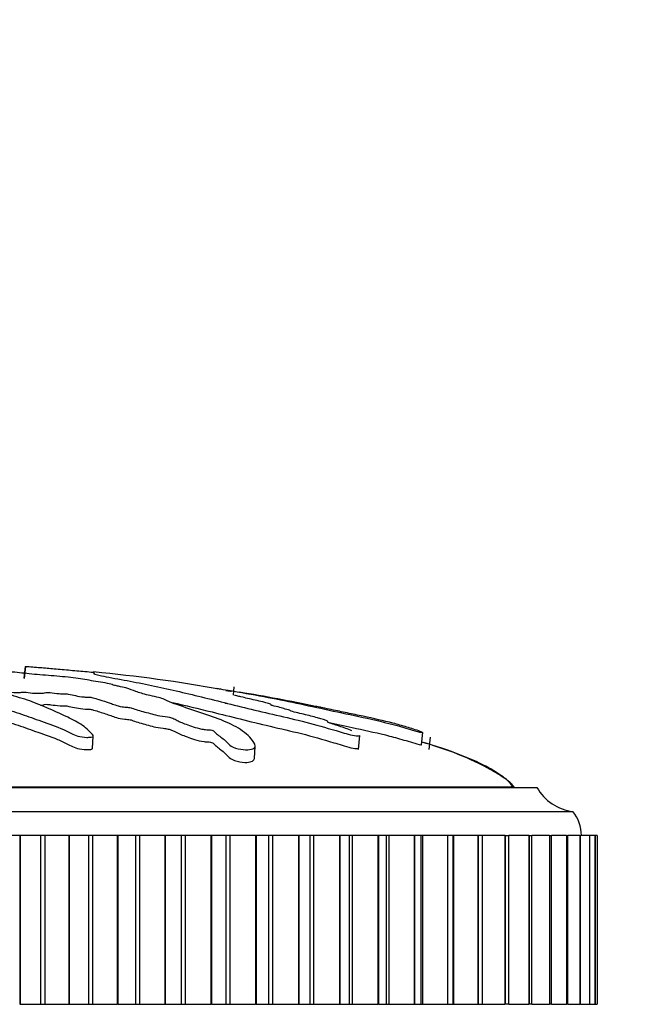
# Model space of a CAD drawing. Units: millimetres. Extents: x 0 to 1429, y 0 to 2213.
# Drawn here: x 882 to 907, y 1577 to 1618 of the extents above; entities that cross this region are included whole.
import ezdxf
from ezdxf import colors
from ezdxf.entities.mleader import LeaderData, LeaderLine
from ezdxf.math import Vec2, Vec3

# ---------------------------------------------------------------- set-up
doc = ezdxf.new("R2010")
doc.units = ezdxf.units.MM
doc.layers.add('DV1_Défaut', color=7, linetype='Continuous')
doc.layers.add('Défaut', color=7, linetype='Continuous')

# ---------------------------------------------------------------- blocks, each defined once
blk = doc.blocks.new('_DOT')
at = {"color": 0}
blk.add_line((0, 0), (-1, 0), dxfattribs=at)
at = {"color": 0, "const_width": 0.333}
blk.add_lwpolyline([(-0.1665, 0, 1), (0.1665, 0, 1)], format="xyb", close=True, dxfattribs=at)
blk = doc.blocks.new('SE')
at = {"layer": 'DV1_Défaut', "color": 7, "linetype": 'Continuous'}
for p, q in [((881.852, 1591.054), (881.8, 1590.557)), ((881.869, 1591.053), (881.817, 1590.555)), ((881.852, 1591.054), (881.869, 1591.053)), ((890.518, 1590.201), (890.482, 1589.853)), ((884.653, 1587.65), (884.681, 1588.157)), ((895.68, 1587.601), (895.741, 1588.189)), ((898.297, 1587.794), (898.35, 1588.303)), ((898.614, 1587.604), (898.667, 1588.112)), ((891.372, 1587.231), (891.401, 1587.747)), ((855.083, 1586.035), (903.083, 1586.035)), ((902.146, 1586.045), (856.021, 1586.045)), ((902.146, 1586.035), (902.146, 1586.045)), ((853.583, 1585.035), (904.583, 1585.035)), ((881.628, 1584.035), (880.67, 1584.035)), ((881.649, 1584.035), (881.628, 1584.035)), ((881.628, 1584.035), (881.628, 1577.035)), ((882.495, 1584.035), (881.649, 1584.035)), ((881.649, 1584.035), (881.649, 1577.035)), ((882.672, 1584.035), (882.495, 1584.035)), ((882.495, 1584.035), (882.495, 1577.035)), ((883.665, 1584.035), (882.672, 1584.035)), ((882.672, 1584.035), (882.672, 1577.035)), ((883.685, 1584.035), (883.665, 1584.035)), ((883.665, 1584.035), (883.665, 1577.035)), ((884.477, 1584.035), (883.685, 1584.035)), ((883.685, 1584.035), (883.685, 1577.035)), ((884.651, 1584.035), (884.477, 1584.035)), ((884.477, 1584.035), (884.477, 1577.035)), ((885.673, 1584.035), (884.651, 1584.035)), ((884.651, 1584.035), (884.651, 1577.035)), ((885.693, 1584.035), (885.673, 1584.035)), ((885.673, 1584.035), (885.673, 1577.035)), ((886.427, 1584.035), (885.693, 1584.035)), ((885.693, 1584.035), (885.693, 1577.035)), ((886.598, 1584.035), (886.427, 1584.035)), ((886.427, 1584.035), (886.427, 1577.035)), ((887.643, 1584.035), (886.598, 1584.035)), ((886.598, 1584.035), (886.598, 1577.035)), ((887.662, 1584.035), (887.643, 1584.035)), ((887.643, 1584.035), (887.643, 1577.035)), ((888.333, 1584.035), (887.662, 1584.035)), ((887.662, 1584.035), (887.662, 1577.035)), ((888.499, 1584.035), (888.333, 1584.035)), ((888.333, 1584.035), (888.333, 1577.035)), ((889.56, 1584.035), (888.499, 1584.035)), ((888.499, 1584.035), (888.499, 1577.035)), ((889.579, 1584.035), (889.56, 1584.035)), ((889.56, 1584.035), (889.56, 1577.035)), ((890.183, 1584.035), (889.579, 1584.035)), ((889.579, 1584.035), (889.579, 1577.035)), ((890.343, 1584.035), (890.183, 1584.035)), ((890.183, 1584.035), (890.183, 1577.035)), ((891.415, 1584.035), (890.343, 1584.035)), ((890.343, 1584.035), (890.343, 1577.035)), ((891.433, 1584.035), (891.415, 1584.035)), ((891.415, 1584.035), (891.415, 1577.035)), ((891.967, 1584.035), (891.433, 1584.035)), ((891.433, 1584.035), (891.433, 1577.035)), ((892.12, 1584.035), (891.967, 1584.035)), ((891.967, 1577.035), (891.967, 1584.035)), ((893.196, 1584.035), (892.12, 1584.035)), ((892.12, 1584.035), (892.12, 1577.035)), ((893.213, 1584.035), (893.196, 1584.035)), ((893.196, 1584.035), (893.196, 1577.035)), ((893.68, 1584.035), (893.213, 1584.035)), ((893.213, 1584.035), (893.213, 1577.035)), ((893.819, 1584.035), (893.68, 1584.035)), ((893.68, 1577.035), (893.68, 1584.035)), ((894.891, 1584.035), (893.819, 1584.035)), ((893.819, 1584.035), (893.819, 1577.035)), ((894.908, 1584.035), (894.891, 1584.035)), ((894.891, 1584.035), (894.891, 1577.035)), ((895.311, 1584.035), (894.908, 1584.035)), ((894.908, 1584.035), (894.908, 1577.035)), ((895.428, 1584.035), (895.311, 1584.035)), ((895.311, 1577.035), (895.311, 1584.035)), ((896.492, 1584.035), (895.428, 1584.035)), ((895.428, 1584.035), (895.428, 1577.035)), ((896.508, 1584.035), (896.492, 1584.035)), ((896.492, 1584.035), (896.492, 1577.035)), ((896.85, 1584.035), (896.508, 1584.035)), ((896.508, 1584.035), (896.508, 1577.035)), ((896.94, 1584.035), (896.85, 1584.035)), ((896.85, 1577.035), (896.85, 1584.035)), ((897.988, 1584.035), (896.94, 1584.035)), ((896.94, 1584.035), (896.94, 1577.035)), ((898.002, 1584.035), (897.988, 1584.035)), ((897.988, 1584.035), (897.988, 1577.035)), ((898.288, 1584.035), (898.002, 1584.035)), ((898.002, 1584.035), (898.002, 1577.035)), ((898.344, 1584.035), (898.288, 1584.035)), ((898.288, 1577.035), (898.288, 1584.035)), ((899.37, 1584.035), (898.344, 1584.035)), ((898.344, 1584.035), (898.344, 1577.035)), ((899.383, 1584.035), (899.37, 1584.035)), ((899.37, 1584.035), (899.37, 1577.035)), ((899.617, 1584.035), (899.383, 1584.035)), ((899.383, 1584.035), (899.383, 1577.035)), ((899.632, 1584.035), (899.617, 1584.035)), ((899.617, 1577.035), (899.617, 1584.035)), ((900.63, 1584.035), (899.632, 1584.035)), ((899.632, 1584.035), (899.632, 1577.035)), ((900.642, 1584.035), (900.63, 1584.035)), ((900.63, 1584.035), (900.63, 1577.035)), ((900.829, 1584.035), (900.642, 1584.035)), ((900.642, 1584.035), (900.642, 1577.035)), ((900.829, 1577.035), (900.829, 1584.035)), ((901.761, 1584.035), (900.84, 1584.035)), ((901.772, 1584.035), (901.761, 1584.035)), ((901.761, 1584.035), (901.761, 1577.035)), ((901.772, 1584.035), (901.915, 1584.035)), ((901.772, 1584.035), (901.772, 1577.035)), ((901.915, 1577.035), (901.915, 1584.035)), ((902.755, 1584.035), (901.926, 1584.035)), ((902.764, 1584.035), (902.755, 1584.035)), ((902.755, 1584.035), (902.755, 1577.035)), ((902.764, 1584.035), (902.871, 1584.035)), ((902.764, 1584.035), (902.764, 1577.035)), ((902.871, 1577.035), (902.871, 1584.035)), ((903.607, 1584.035), (902.88, 1584.035)), ((903.615, 1584.035), (903.607, 1584.035)), ((903.607, 1584.035), (903.607, 1577.035)), ((903.615, 1584.035), (903.689, 1584.035)), ((903.615, 1584.035), (903.615, 1577.035)), ((903.689, 1577.035), (903.689, 1584.035)), ((904.311, 1584.035), (903.697, 1584.035)), ((904.318, 1584.035), (904.311, 1584.035)), ((904.311, 1584.035), (904.311, 1577.035)), ((904.318, 1584.035), (904.366, 1584.035)), ((904.318, 1584.035), (904.318, 1577.035)), ((904.366, 1577.035), (904.366, 1584.035)), ((904.864, 1584.035), (904.372, 1584.035)), ((904.869, 1584.035), (904.864, 1584.035)), ((904.864, 1584.035), (904.864, 1577.035)), ((904.869, 1584.035), (904.896, 1584.035)), ((904.869, 1584.035), (904.869, 1577.035)), ((904.896, 1577.035), (904.896, 1584.035)), ((905.262, 1584.035), (904.9, 1584.035)), ((905.265, 1584.035), (905.262, 1584.035)), ((905.262, 1584.035), (905.262, 1577.035)), ((905.265, 1584.035), (905.277, 1584.035)), ((905.265, 1584.035), (905.265, 1577.035)), ((905.277, 1577.035), (905.277, 1584.035)), ((905.502, 1584.035), (905.28, 1584.035)), ((905.504, 1584.035), (905.502, 1584.035)), ((905.502, 1584.035), (905.502, 1577.035)), ((905.504, 1584.035), (905.507, 1584.035)), ((905.504, 1584.035), (905.504, 1577.035)), ((905.507, 1577.035), (905.507, 1584.035)), ((905.583, 1584.035), (905.508, 1584.035)), ((905.583, 1584.035), (905.583, 1577.035)), ((905.583, 1584.035), (905.583, 1577.035)), ((881.649, 1577.035), (881.628, 1577.035)), ((881.649, 1577.035), (882.495, 1577.035)), ((882.495, 1577.035), (882.672, 1577.035)), ((882.672, 1577.035), (883.665, 1577.035)), ((883.685, 1577.035), (883.665, 1577.035)), ((883.685, 1577.035), (884.477, 1577.035)), ((884.477, 1577.035), (884.651, 1577.035)), ((884.651, 1577.035), (885.673, 1577.035)), ((885.693, 1577.035), (885.673, 1577.035)), ((885.693, 1577.035), (886.427, 1577.035)), ((886.427, 1577.035), (886.598, 1577.035)), ((886.598, 1577.035), (887.643, 1577.035)), ((887.662, 1577.035), (887.643, 1577.035)), ((887.662, 1577.035), (888.333, 1577.035)), ((888.333, 1577.035), (888.499, 1577.035)), ((888.499, 1577.035), (889.56, 1577.035)), ((889.579, 1577.035), (889.56, 1577.035)), ((889.579, 1577.035), (890.183, 1577.035)), ((890.183, 1577.035), (890.343, 1577.035)), ((890.343, 1577.035), (891.415, 1577.035)), ((891.433, 1577.035), (891.415, 1577.035)), ((891.433, 1577.035), (891.967, 1577.035)), ((891.967, 1577.035), (892.12, 1577.035)), ((892.12, 1577.035), (893.196, 1577.035)), ((893.213, 1577.035), (893.196, 1577.035)), ((893.213, 1577.035), (893.68, 1577.035)), ((893.68, 1577.035), (893.819, 1577.035)), ((893.819, 1577.035), (894.891, 1577.035)), ((894.908, 1577.035), (894.891, 1577.035)), ((894.908, 1577.035), (895.311, 1577.035)), ((895.311, 1577.035), (895.428, 1577.035)), ((895.428, 1577.035), (896.492, 1577.035)), ((896.508, 1577.035), (896.492, 1577.035)), ((896.508, 1577.035), (896.85, 1577.035)), ((896.85, 1577.035), (896.94, 1577.035)), ((896.94, 1577.035), (897.988, 1577.035)), ((898.002, 1577.035), (897.988, 1577.035)), ((898.002, 1577.035), (898.288, 1577.035)), ((898.288, 1577.035), (898.344, 1577.035)), ((898.344, 1577.035), (899.37, 1577.035)), ((899.383, 1577.035), (899.37, 1577.035)), ((899.383, 1577.035), (899.617, 1577.035)), ((899.617, 1577.035), (899.632, 1577.035)), ((899.632, 1577.035), (900.63, 1577.035)), ((900.642, 1577.035), (900.63, 1577.035)), ((900.642, 1577.035), (900.829, 1577.035)), ((900.84, 1577.035), (901.761, 1577.035)), ((901.772, 1577.035), (901.761, 1577.035)), ((901.915, 1577.035), (901.772, 1577.035)), ((901.926, 1577.035), (902.755, 1577.035)), ((902.764, 1577.035), (902.755, 1577.035)), ((902.871, 1577.035), (902.764, 1577.035)), ((902.88, 1577.035), (903.607, 1577.035)), ((903.615, 1577.035), (903.607, 1577.035)), ((903.689, 1577.035), (903.615, 1577.035)), ((903.697, 1577.035), (904.311, 1577.035)), ((904.318, 1577.035), (904.311, 1577.035)), ((904.366, 1577.035), (904.318, 1577.035)), ((904.372, 1577.035), (904.864, 1577.035)), ((904.869, 1577.035), (904.864, 1577.035)), ((904.896, 1577.035), (904.869, 1577.035)), ((904.9, 1577.035), (905.262, 1577.035)), ((905.265, 1577.035), (905.262, 1577.035)), ((905.277, 1577.035), (905.265, 1577.035)), ((905.28, 1577.035), (905.502, 1577.035)), ((905.504, 1577.035), (905.502, 1577.035)), ((905.507, 1577.035), (905.504, 1577.035)), ((905.508, 1577.035), (905.583, 1577.035))]:
    blk.add_line(p, q, dxfattribs=at)
for centre, radius, start, end in [((878.606, 1526.677), 64.432, 79.82621, 84.57549), ((879.913, 1522.619), 68.225, 78.1664, 80.85918), ((904.824, 1587.02), 2, 209.5217, 263.0981), ((903.333, 1584.036), 1.6, 359.9552, 38.6249)]:
    blk.add_arc(centre, radius, start, end, dxfattribs=at)
for points, knots in [([(878.598, 1591.053), (878.491, 1591.039), (878.389, 1591.023), (878.202, 1590.99), (878.059, 1590.974), (877.882, 1590.937), (877.852, 1590.916), (877.867, 1590.886), (877.883, 1590.876), (877.933, 1590.856), (877.978, 1590.846), (877.987, 1590.823), (877.911, 1590.808), (877.669, 1590.798), (877.547, 1590.799), (877.305, 1590.791), (877.184, 1590.784), (876.942, 1590.774), (876.82, 1590.771), (876.212, 1590.752), (875.732, 1590.712), (874.897, 1590.611), (874.581, 1590.549), (873.915, 1590.424), (873.583, 1590.358), (872.596, 1590.146), (871.949, 1589.988), (870.717, 1589.647), (870.129, 1589.463), (869.057, 1589.089), (868.598, 1588.913), (867.921, 1588.591), (867.707, 1588.47), (867.54, 1588.304), (867.509, 1588.27), (867.499, 1588.206), (867.534, 1588.179), (867.7, 1588.16), (867.82, 1588.166), (868.061, 1588.211), (868.177, 1588.245), (868.477, 1588.346), (868.634, 1588.416), (868.948, 1588.544), (869.1, 1588.604), (869.346, 1588.687), (869.432, 1588.717), (869.67, 1588.752), (869.797, 1588.761), (870.156, 1588.817), (870.347, 1588.871), (870.685, 1588.967), (870.828, 1589.016), (871.027, 1589.09), (871.089, 1589.114), (871.226, 1589.163), (871.301, 1589.191), (871.486, 1589.215), (871.55, 1589.221), (871.667, 1589.241), (871.713, 1589.253), (871.844, 1589.289), (871.941, 1589.312), (872.149, 1589.357), (872.224, 1589.382), (872.329, 1589.42), (872.372, 1589.434), (872.5, 1589.45), (872.567, 1589.453), (872.896, 1589.485), (873.134, 1589.531), (873.478, 1589.627), (873.593, 1589.677), (873.842, 1589.746), (873.953, 1589.767), (874.07, 1589.802), (874.09, 1589.814), (874.151, 1589.838), (874.208, 1589.851), (874.39, 1589.851), (874.53, 1589.867), (874.772, 1589.9), (874.869, 1589.921), (875.06, 1589.962), (875.165, 1589.981), (875.289, 1590.012), (875.319, 1590.025), (875.44, 1590.039), (875.493, 1590.03), (875.678, 1590.028), (875.823, 1590.041), (876.014, 1590.059), (876.075, 1590.067), (876.168, 1590.077), (876.211, 1590.079), (876.238, 1590.07), (876.239, 1590.064), (876.254, 1590.049), (876.275, 1590.039), (876.358, 1590.025), (876.423, 1590.022), (876.619, 1590.02), (876.761, 1590.023), (876.951, 1590.042), (877.012, 1590.05), (877.149, 1590.055), (877.169, 1590.04), (877.306, 1590.02), (877.469, 1590.019), (877.715, 1590.043), (877.8, 1590.063), (877.972, 1590.1), (878.056, 1590.118), (878.214, 1590.14), (878.28, 1590.146), (878.413, 1590.145), (878.476, 1590.139), (878.59, 1590.113), (878.572, 1590.089), (878.48, 1589.98), (878.351, 1589.889), (877.879, 1589.711), (877.569, 1589.622), (876.997, 1589.436), (876.725, 1589.338), (875.958, 1589.039), (875.528, 1588.849), (874.964, 1588.53), (874.83, 1588.459), (874.825, 1588.366), (874.836, 1588.347), (874.886, 1588.314), (874.933, 1588.298), (875.069, 1588.303), (875.135, 1588.314), (875.266, 1588.332), (875.333, 1588.342), (875.495, 1588.384), (875.571, 1588.419), (875.751, 1588.479), (875.841, 1588.508), (876.111, 1588.593), (876.29, 1588.646), (876.814, 1588.798), (877.139, 1588.888), (877.563, 1589.029), (877.697, 1589.076), (877.981, 1589.168), (878.129, 1589.213), (878.322, 1589.284), (878.363, 1589.31), (878.48, 1589.342), (878.541, 1589.351), (878.675, 1589.353), (878.743, 1589.349), (878.928, 1589.365), (879.017, 1589.386), (879.177, 1589.409), (879.247, 1589.415), (879.368, 1589.403), (879.428, 1589.396), (879.619, 1589.383), (879.763, 1589.372), (879.938, 1589.39), (879.991, 1589.398), (880.116, 1589.406), (880.188, 1589.401), (880.358, 1589.378), (880.46, 1589.358), (880.632, 1589.334), (880.698, 1589.329), (880.83, 1589.327), (880.902, 1589.326), (881.053, 1589.298), (881.111, 1589.272), (881.237, 1589.224), (881.306, 1589.2), (881.525, 1589.13), (881.675, 1589.084), (882.079, 1588.939), (882.339, 1588.842), (882.951, 1588.633), (883.254, 1588.516), (883.706, 1588.31), (883.835, 1588.231), (884.145, 1588.131), (884.281, 1588.107), (884.47, 1588.109), (884.533, 1588.11), (884.645, 1588.123), (884.682, 1588.139), (884.679, 1588.201), (884.628, 1588.243), (884.559, 1588.323), (884.522, 1588.361), (884.407, 1588.471), (884.323, 1588.539), (884.047, 1588.73), (883.835, 1588.837), (883.189, 1589.147), (882.738, 1589.351), (882.116, 1589.593), (881.987, 1589.641), (881.698, 1589.732), (881.535, 1589.776), (881.255, 1589.864), (881.143, 1589.91), (881.062, 1589.967), (881.041, 1589.979), (881.053, 1589.995), (881.073, 1590), (881.14, 1589.998), (881.169, 1589.993), (881.315, 1589.976), (881.459, 1589.961), (881.64, 1589.968), (881.692, 1589.974), (881.751, 1589.985), (881.768, 1589.991), (881.833, 1589.986), (881.863, 1589.982), (882.009, 1589.963), (882.129, 1589.948), (882.396, 1589.933), (882.542, 1589.933), (882.654, 1589.955), (882.669, 1589.965), (882.744, 1589.979), (882.825, 1589.971), (883.012, 1589.95), (883.134, 1589.934), (883.333, 1589.918), (883.401, 1589.914), (883.494, 1589.914), (883.522, 1589.917), (883.589, 1589.913), (883.615, 1589.906), (883.751, 1589.882), (883.848, 1589.86), (884.05, 1589.817), (884.167, 1589.793), (884.367, 1589.78), (884.429, 1589.781), (884.558, 1589.778), (884.613, 1589.764), (884.751, 1589.729), (884.834, 1589.704), (885.075, 1589.63), (885.227, 1589.58), (885.449, 1589.503), (885.522, 1589.477), (885.668, 1589.425), (885.752, 1589.397), (885.951, 1589.366), (886.024, 1589.36), (886.166, 1589.348), (886.246, 1589.339), (886.361, 1589.298), (886.442, 1589.27), (886.712, 1589.187), (886.918, 1589.133), (887.214, 1589.051), (887.313, 1589.022), (887.582, 1588.982), (887.74, 1588.969), (887.957, 1588.916), (888.016, 1588.886), (888.128, 1588.828), (888.181, 1588.799), (888.377, 1588.707), (888.548, 1588.642), (888.854, 1588.541), (888.959, 1588.505), (889.147, 1588.457), (889.217, 1588.443), (889.358, 1588.425), (889.423, 1588.424), (889.523, 1588.417), (889.559, 1588.415), (889.628, 1588.401), (889.65, 1588.39), (889.695, 1588.36), (889.709, 1588.34), (889.772, 1588.279), (889.823, 1588.236), (889.999, 1588.101), (890.141, 1588.003), (890.287, 1587.847), (890.318, 1587.795), (890.496, 1587.68), (890.656, 1587.635), (891.079, 1587.566), (891.31, 1587.601), (891.444, 1587.765), (891.367, 1587.875), (891.146, 1588.166), (890.943, 1588.337), (890.212, 1588.779), (889.568, 1588.987), (888.564, 1589.326), (888.208, 1589.439), (887.797, 1589.6), (887.704, 1589.651), (887.509, 1589.729), (887.423, 1589.755), (887.199, 1589.808), (887.071, 1589.834), (886.746, 1589.911), (886.588, 1589.962), (886.314, 1590.062), (886.212, 1590.108), (885.95, 1590.18), (885.842, 1590.205), (885.667, 1590.24), (885.608, 1590.251), (885.515, 1590.274), (885.488, 1590.286), (885.347, 1590.343), (885.043, 1590.386), (884.538, 1590.47), (884.309, 1590.511), (883.797, 1590.588), (883.485, 1590.62), (882.858, 1590.673), (882.54, 1590.695), (881.938, 1590.748), (881.696, 1590.782), (881.282, 1590.822), (881.136, 1590.834), (880.861, 1590.859), (880.728, 1590.873), (880.592, 1590.902), (880.573, 1590.917), (880.497, 1590.944), (880.436, 1590.958), (880.235, 1590.983), (880.102, 1590.994), (879.799, 1591.01), (879.621, 1591.012), (879.39, 1591.023), (879.347, 1591.029), (879.219, 1591.037), (879.126, 1591.037), (878.974, 1591.042), (878.908, 1591.046), (878.769, 1591.052), (878.688, 1591.053), (878.607, 1591.054)], [0, 0, 0, 0, 0.007813, 0.007813, 0.015625, 0.015625, 0.023438, 0.023438, 0.027344, 0.027344, 0.03125, 0.03125, 0.035156, 0.035156, 0.039063, 0.039063, 0.042969, 0.042969, 0.046875, 0.046875, 0.0625, 0.0625, 0.078125, 0.078125, 0.09375, 0.09375, 0.125, 0.125, 0.15625, 0.15625, 0.1875, 0.1875, 0.203125, 0.203125, 0.207031, 0.207031, 0.210938, 0.210938, 0.214844, 0.214844, 0.21875, 0.21875, 0.226563, 0.226563, 0.234375, 0.234375, 0.238281, 0.238281, 0.242188, 0.242188, 0.25, 0.25, 0.257813, 0.257813, 0.261719, 0.261719, 0.265625, 0.265625, 0.267578, 0.267578, 0.269531, 0.269531, 0.273438, 0.273438, 0.277344, 0.277344, 0.279297, 0.279297, 0.28125, 0.28125, 0.289063, 0.289063, 0.296875, 0.296875, 0.300781, 0.300781, 0.302734, 0.302734, 0.304688, 0.304688, 0.308594, 0.308594, 0.3125, 0.3125, 0.316406, 0.316406, 0.318359, 0.318359, 0.320313, 0.320313, 0.324219, 0.324219, 0.326172, 0.326172, 0.327148, 0.327148, 0.328125, 0.328125, 0.330078, 0.330078, 0.332031, 0.332031, 0.335938, 0.335938, 0.337891, 0.337891, 0.339844, 0.339844, 0.34375, 0.34375, 0.347656, 0.347656, 0.351563, 0.351563, 0.353516, 0.353516, 0.355469, 0.355469, 0.359375, 0.359375, 0.375, 0.375, 0.390625, 0.390625, 0.40625, 0.40625, 0.4375, 0.4375, 0.445312, 0.445312, 0.447266, 0.447266, 0.449219, 0.449219, 0.451172, 0.451172, 0.453125, 0.453125, 0.457031, 0.457031, 0.460937, 0.460937, 0.46875, 0.46875, 0.484375, 0.484375, 0.492187, 0.492187, 0.5, 0.5, 0.503906, 0.503906, 0.505859, 0.505859, 0.507812, 0.507812, 0.511719, 0.511719, 0.513672, 0.513672, 0.515625, 0.515625, 0.519531, 0.519531, 0.521484, 0.521484, 0.523437, 0.523437, 0.527344, 0.527344, 0.529297, 0.529297, 0.53125, 0.53125, 0.535156, 0.535156, 0.539062, 0.539062, 0.546875, 0.546875, 0.5625, 0.5625, 0.578125, 0.578125, 0.585937, 0.585937, 0.589844, 0.589844, 0.591797, 0.591797, 0.59375, 0.59375, 0.597656, 0.597656, 0.601562, 0.601562, 0.609375, 0.609375, 0.625, 0.625, 0.65625, 0.65625, 0.664062, 0.664062, 0.671875, 0.671875, 0.679687, 0.679687, 0.681641, 0.681641, 0.682617, 0.682617, 0.683594, 0.683594, 0.6875, 0.6875, 0.689453, 0.689453, 0.69043, 0.69043, 0.691406, 0.691406, 0.695312, 0.695312, 0.699219, 0.699219, 0.701172, 0.701172, 0.703125, 0.703125, 0.707031, 0.707031, 0.708984, 0.708984, 0.709961, 0.709961, 0.710937, 0.710937, 0.714844, 0.714844, 0.71875, 0.71875, 0.720703, 0.720703, 0.722656, 0.722656, 0.726562, 0.726562, 0.734375, 0.734375, 0.738281, 0.738281, 0.742187, 0.742187, 0.744141, 0.744141, 0.746094, 0.746094, 0.75, 0.75, 0.757812, 0.757812, 0.761719, 0.761719, 0.765625, 0.765625, 0.769531, 0.769531, 0.773437, 0.773437, 0.78125, 0.78125, 0.785156, 0.785156, 0.787109, 0.787109, 0.789062, 0.789062, 0.790039, 0.790039, 0.791016, 0.791016, 0.792969, 0.792969, 0.796875, 0.796875, 0.804687, 0.804687, 0.808594, 0.808594, 0.8125, 0.8125, 0.820312, 0.820312, 0.828125, 0.828125, 0.84375, 0.84375, 0.875, 0.875, 0.890625, 0.890625, 0.898437, 0.898437, 0.902344, 0.902344, 0.90625, 0.90625, 0.914062, 0.914062, 0.921875, 0.921875, 0.925781, 0.925781, 0.927734, 0.927734, 0.929687, 0.929687, 0.9375, 0.9375, 0.945312, 0.945312, 0.953125, 0.953125, 0.960937, 0.960937, 0.96875, 0.96875, 0.972656, 0.972656, 0.976562, 0.976562, 0.980469, 0.980469, 0.984375, 0.984375, 0.988281, 0.988281, 0.992188, 0.992188, 0.994141, 0.994141, 0.996094, 0.996094, 0.998047, 0.998047, 1, 1, 1, 1]), ([(881.869, 1591.053), (882.066, 1591.039), (882.267, 1591.023), (882.676, 1590.99), (882.858, 1590.974), (883.272, 1590.937), (883.509, 1590.916), (883.853, 1590.886), (883.968, 1590.876), (884.195, 1590.856), (884.305, 1590.846), (884.538, 1590.823), (884.674, 1590.808), (884.717, 1590.798), (884.674, 1590.799), (884.683, 1590.791), (884.711, 1590.784), (884.731, 1590.774), (884.715, 1590.771), (884.644, 1590.752), (884.781, 1590.712), (885.255, 1590.611), (885.623, 1590.549), (886.296, 1590.424), (886.632, 1590.358), (887.649, 1590.146), (888.335, 1589.988), (889.747, 1589.647), (890.471, 1589.463), (892.001, 1589.089), (892.829, 1588.913), (894.061, 1588.591), (894.477, 1588.47), (895.029, 1588.304), (895.14, 1588.27), (895.374, 1588.206), (895.499, 1588.179), (895.68, 1588.16), (895.739, 1588.166), (895.741, 1588.188)], [0, 0, 0, 0, 0.036372, 0.036372, 0.072745, 0.072745, 0.109117, 0.109117, 0.127304, 0.127304, 0.14549, 0.14549, 0.163676, 0.163676, 0.181862, 0.181862, 0.200048, 0.200048, 0.218235, 0.218235, 0.29098, 0.29098, 0.363724, 0.363724, 0.436469, 0.436469, 0.581959, 0.581959, 0.727449, 0.727449, 0.872939, 0.872939, 0.945683, 0.945683, 0.96387, 0.96387, 0.982056, 0.982056, 1, 1, 1, 1]), ([(889.77, 1590.145), (889.77, 1590.146), (889.771, 1590.146), (889.781, 1590.145), (889.819, 1590.139), (889.984, 1590.113), (890.131, 1590.089), (890.782, 1589.98), (891.29, 1589.889), (892.227, 1589.711), (892.664, 1589.622), (893.554, 1589.436), (894.006, 1589.338), (895.386, 1589.039), (896.353, 1588.849), (897.529, 1588.53), (897.768, 1588.459), (898.093, 1588.366), (898.159, 1588.347), (898.281, 1588.314), (898.344, 1588.298), (898.356, 1588.303), (898.334, 1588.314), (898.302, 1588.332), (898.279, 1588.342), (898.17, 1588.384), (898.062, 1588.419), (897.874, 1588.479), (897.781, 1588.508), (897.498, 1588.593), (897.307, 1588.646), (896.724, 1588.798), (896.317, 1588.888), (895.659, 1589.029), (895.436, 1589.076), (894.998, 1589.168), (894.784, 1589.213), (894.442, 1589.284), (894.313, 1589.31), (894.155, 1589.342), (894.114, 1589.351), (894.111, 1589.353), (894.129, 1589.349), (894.062, 1589.363), (893.976, 1589.381), (893.904, 1589.395)], [0, 0, 0, 0, 0.001434, 0.001434, 0.013802, 0.013802, 0.038538, 0.038538, 0.137482, 0.137482, 0.236425, 0.236425, 0.335369, 0.335369, 0.533256, 0.533256, 0.582727, 0.582727, 0.595095, 0.595095, 0.607463, 0.607463, 0.619831, 0.619831, 0.632199, 0.632199, 0.656935, 0.656935, 0.681671, 0.681671, 0.731143, 0.731143, 0.830086, 0.830086, 0.879558, 0.879558, 0.92903, 0.92903, 0.953765, 0.953765, 0.966133, 0.966133, 0.978501, 0.978501, 1, 1, 1, 1]), ([(890.282, 1590.023), (890.283, 1590.025), (890.273, 1590.029), (890.223, 1590.042), (890.184, 1590.05), (890.181, 1590.055), (890.271, 1590.04), (890.417, 1590.02), (890.446, 1590.019), (890.371, 1590.035), (890.342, 1590.041), (890.309, 1590.047)], [0, 0, 0, 0, 0.173253, 0.173253, 0.347178, 0.347178, 0.521103, 0.521103, 0.868953, 0.868953, 1, 1, 1, 1]), ([(895.412, 1588.381), (895.33, 1588.415), (895.24, 1588.448), (894.976, 1588.544), (894.792, 1588.604), (894.532, 1588.687), (894.435, 1588.717), (894.398, 1588.752), (894.428, 1588.761), (894.344, 1588.817), (894.16, 1588.871), (893.81, 1588.967), (893.613, 1589.016), (893.304, 1589.09), (893.199, 1589.114), (892.996, 1589.163), (892.881, 1589.191), (892.849, 1589.215), (892.85, 1589.221), (892.8, 1589.241), (892.756, 1589.253), (892.622, 1589.289), (892.543, 1589.312), (892.402, 1589.357), (892.298, 1589.382), (892.135, 1589.42), (892.078, 1589.434), (892.052, 1589.45), (892.071, 1589.453), (892.052, 1589.485), (891.902, 1589.531), (891.515, 1589.627), (891.279, 1589.677), (890.984, 1589.746), (890.909, 1589.767), (890.755, 1589.802), (890.691, 1589.814), (890.593, 1589.834), (890.55, 1589.844), (890.54, 1589.849)], [0, 0, 0, 0, 0.047712, 0.047712, 0.143601, 0.143601, 0.191545, 0.191545, 0.23949, 0.23949, 0.335379, 0.335379, 0.431268, 0.431268, 0.479212, 0.479212, 0.527157, 0.527157, 0.551129, 0.551129, 0.575101, 0.575101, 0.623046, 0.623046, 0.67099, 0.67099, 0.694963, 0.694963, 0.718935, 0.718935, 0.814824, 0.814824, 0.910713, 0.910713, 0.958657, 0.958657, 0.98263, 0.98263, 1, 1, 1, 1]), ([(882.491, 1589.441), (882.547, 1589.444), (882.593, 1589.45), (882.651, 1589.467), (882.662, 1589.481), (882.795, 1589.477), (882.858, 1589.468), (883.042, 1589.445), (883.169, 1589.43), (883.367, 1589.418), (883.431, 1589.418), (883.551, 1589.42), (883.613, 1589.405), (883.777, 1589.374), (883.872, 1589.352), (884.086, 1589.309), (884.222, 1589.287), (884.417, 1589.283), (884.489, 1589.287), (884.606, 1589.265), (884.646, 1589.252), (884.782, 1589.216), (884.864, 1589.19), (885.107, 1589.114), (885.261, 1589.062), (885.487, 1588.983), (885.555, 1588.956), (885.721, 1588.903), (885.851, 1588.876), (886.066, 1588.857), (886.143, 1588.853), (886.27, 1588.83), (886.295, 1588.814), (886.416, 1588.772), (886.507, 1588.744), (886.792, 1588.661), (886.992, 1588.606), (887.303, 1588.524), (887.438, 1588.502), (887.651, 1588.476), (887.723, 1588.467), (887.845, 1588.441), (887.892, 1588.427), (888.085, 1588.354), (888.16, 1588.294), (888.461, 1588.165), (888.659, 1588.095), (888.998, 1587.987), (889.132, 1587.947), (889.348, 1587.922), (889.414, 1587.921), (889.52, 1587.914), (889.56, 1587.909), (889.621, 1587.89), (889.637, 1587.879), (889.701, 1587.827), (889.734, 1587.784), (889.842, 1587.693), (889.907, 1587.645), (890.037, 1587.545), (890.103, 1587.493), (890.215, 1587.385), (890.252, 1587.33), (890.378, 1587.212), (890.507, 1587.15), (890.793, 1587.081), (890.938, 1587.066), (891.255, 1587.08), (891.359, 1587.146), (891.37, 1587.229)], [0, 0, 0, 0, 0.015828, 0.015828, 0.031846, 0.031846, 0.047865, 0.047865, 0.079901, 0.079901, 0.09592, 0.09592, 0.111938, 0.111938, 0.143974, 0.143974, 0.176011, 0.176011, 0.192029, 0.192029, 0.208048, 0.208048, 0.240084, 0.240084, 0.304158, 0.304158, 0.336194, 0.336194, 0.368231, 0.368231, 0.384249, 0.384249, 0.400268, 0.400268, 0.432304, 0.432304, 0.496378, 0.496378, 0.528414, 0.528414, 0.544433, 0.544433, 0.560451, 0.560451, 0.624524, 0.624524, 0.688598, 0.688598, 0.720634, 0.720634, 0.736653, 0.736653, 0.744662, 0.744662, 0.752671, 0.752671, 0.784707, 0.784707, 0.816744, 0.816744, 0.848781, 0.848781, 0.880817, 0.880817, 0.912854, 0.912854, 0.944891, 0.944891, 1, 1, 1, 1]), ([(887.961, 1589.557), (888.5, 1589.433), (889.046, 1589.301), (890.373, 1588.972), (891.164, 1588.772), (892.441, 1588.471), (892.882, 1588.373), (893.758, 1588.152), (894.191, 1588.028), (894.77, 1587.852), (894.887, 1587.816), (895.125, 1587.743), (895.251, 1587.705), (895.491, 1587.652), (895.595, 1587.641), (895.672, 1587.652), (895.683, 1587.659), (895.685, 1587.668)], [0, 0, 0, 0, 0.232304, 0.232304, 0.548654, 0.548654, 0.706829, 0.706829, 0.865004, 0.865004, 0.904547, 0.904547, 0.944091, 0.944091, 0.983635, 0.983635, 1, 1, 1, 1]), ([(874.798, 1587.877), (874.797, 1587.855), (874.81, 1587.834), (874.874, 1587.799), (874.931, 1587.788), (875.06, 1587.798), (875.123, 1587.808), (875.309, 1587.834), (875.408, 1587.864), (875.663, 1587.955), (875.834, 1588.012), (876.345, 1588.171), (876.68, 1588.265), (877.284, 1588.444), (877.535, 1588.533), (877.938, 1588.664), (878.079, 1588.707), (878.265, 1588.774), (878.318, 1588.797), (878.404, 1588.831), (878.441, 1588.842), (878.554, 1588.855), (878.623, 1588.852), (878.817, 1588.852), (878.927, 1588.874), (879.08, 1588.901), (879.133, 1588.91), (879.268, 1588.916), (879.328, 1588.905), (879.456, 1588.894), (879.523, 1588.89), (879.657, 1588.882), (879.728, 1588.877), (879.859, 1588.885), (879.913, 1588.893), (880.033, 1588.905), (880.107, 1588.907), (880.297, 1588.888), (880.394, 1588.866), (880.564, 1588.841), (880.621, 1588.833), (880.762, 1588.828), (880.844, 1588.83), (881.014, 1588.807), (881.07, 1588.78), (881.196, 1588.731), (881.265, 1588.707), (881.484, 1588.637), (881.636, 1588.59), (881.909, 1588.493), (882.037, 1588.444), (882.447, 1588.294), (882.774, 1588.192), (883.232, 1588.009), (883.381, 1587.944), (883.685, 1587.802), (883.815, 1587.721), (884.132, 1587.619), (884.272, 1587.597), (884.461, 1587.601), (884.526, 1587.603), (884.625, 1587.617), (884.649, 1587.633), (884.653, 1587.65)], [0, 0, 0, 0, 0.016251, 0.016251, 0.029222, 0.029222, 0.042194, 0.042194, 0.068138, 0.068138, 0.120026, 0.120026, 0.2238, 0.2238, 0.327575, 0.327575, 0.379463, 0.379463, 0.405407, 0.405407, 0.418379, 0.418379, 0.43135, 0.43135, 0.457294, 0.457294, 0.470266, 0.470266, 0.483238, 0.483238, 0.49621, 0.49621, 0.509182, 0.509182, 0.522153, 0.522153, 0.535125, 0.535125, 0.561069, 0.561069, 0.574041, 0.574041, 0.587013, 0.587013, 0.612957, 0.612957, 0.6389, 0.6389, 0.690788, 0.690788, 0.742675, 0.742675, 0.84645, 0.84645, 0.898338, 0.898338, 0.950225, 0.950225, 0.976169, 0.976169, 0.989141, 0.989141, 1, 1, 1, 1]), ([(894.413, 1588.739), (894.746, 1588.667), (895.082, 1588.594), (895.878, 1588.421), (896.343, 1588.321), (897.025, 1588.15), (897.248, 1588.09), (897.708, 1587.958), (897.97, 1587.876), (898.252, 1587.799), (898.299, 1587.788), (898.297, 1587.793), (898.297, 1587.794), (898.297, 1587.794)], [0, 0, 0, 0, 0.260868, 0.260868, 0.607899, 0.607899, 0.781415, 0.781415, 0.95493, 0.95493, 0.998309, 0.998309, 1, 1, 1, 1]), ([(902.146, 1586.045), (902.096, 1586.104), (902.018, 1586.196), (901.833, 1586.35), (901.542, 1586.573), (900.944, 1586.947), (899.843, 1587.436), (898.891, 1587.744), (898.309, 1587.912)], [0, 0, 0, 0, 0.048868, 0.090685, 0.164185, 0.30516, 0.579143, 1, 1, 1, 1]), ([(902.083, 1586.035), (902.034, 1586.117), (901.94, 1586.274), (901.566, 1586.537), (900.821, 1586.975), (899.7, 1587.476), (898.762, 1587.781), (898.319, 1587.909)], [0, 0, 0, 0, 0.061601, 0.136177, 0.312735, 0.677301, 1, 1, 1, 1])]:
    blk.add_open_spline(points, degree=3, knots=knots, dxfattribs=at)
blk.add_open_spline([(890.155, 1589.525), (890.209, 1589.52), (890.234, 1589.52), (890.233, 1589.524)], degree=3, dxfattribs=at)

msp = doc.modelspace()

# ---------------------------------------------------------------- block references
at = {"layer": 'Défaut'}
msp.add_blockref('SE', (0, 0), dxfattribs=at)

# ---------------------------------------------------------------- leaders
at = {"layer": 'Défaut', "color": 7, "linetype": 'Continuous'}
ml = msp.add_multileader_mtext('Standard', dxfattribs=at)
ml.set_content('{\\pxsm0.9;\\fSolid Edge ISO|b1||i0||c0|p34;\\W1.;01/03/2021\\P}', color=256)
ml.set_leader_properties()
ml.set_arrow_properties(name='DOT')
ml.build(insert=Vec2(0, 0))
ml.multileader.update_dxf_attribs({"leader_type": 0, "dogleg_length": 0, "arrow_head_size": 12})
ctx = ml.context
ctx.base_point, ctx.char_height, ctx.arrow_head_size, ctx.landing_gap_size = Vec3(1055.408, 2205.859), 12, 12, 4.2
notes = []
notes.append((ctx, [(0, (0, 0, 0), (0, 0), (1, 0), 1, [])]))
ctx.mtext.insert = Vec3(1057.408, 2211.979)
for ctx, leaders in notes:
    for number, flags, end, landing, length, lines in leaders:
        leader = LeaderData()
        leader.index, (leader.has_last_leader_line, leader.has_dogleg_vector, leader.attachment_direction) = number, flags
        leader.last_leader_point, leader.dogleg_vector, leader.dogleg_length = Vec3(end), Vec3(landing), length
        for number, points, colour, breaks in lines:
            line = LeaderLine()
            line.index, line.vertices, line.color, line.breaks = number, Vec3.list(points), colors.encode_raw_color(colour), breaks
            leader.lines.append(line)
        ctx.leaders.append(leader)

doc.saveas('drawing.dxf')
